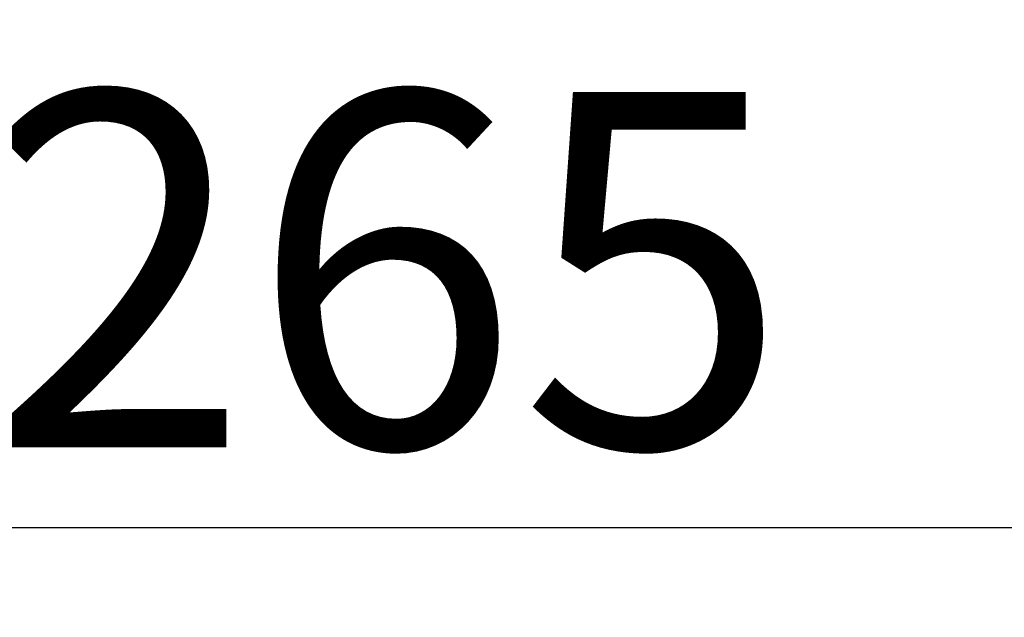
# Model space of a CAD drawing. Units: inches. Extents: x 12303 to 16956, y -8967 to -6887.
# Drawn here: x 16515 to 16580, y -8031 to -7992 of the extents above; entities that cross this region are included whole.
import ezdxf

# ---------------------------------------------------------------- set-up
doc = ezdxf.new("R2010")
doc.units = ezdxf.units.IN
doc.header["$MEASUREMENT"] = 0
doc.styles.get("Standard").update_dxf_attribs({"font": 'arial.ttf', "height": 25})
doc.dimstyles.get("Standard").update_dxf_attribs({"dimtxt": 25, "dimasz": 30, "dimexe": 5, "dimexo": 5, "dimgap": 5, "dimtad": 1, "dimtoh": 1, "dimdec": 0, "dimzin": 0, "dimdsep": 46, "dimtxsty": 'Standard', "dimcen": 0.09, "dimadec": 0, "dimazin": 0, "dimtfac": 1, "dimtdec": 0, "dimtofl": 0, "dimtmove": 0, "dimatfit": 3, "dimfxl": 1, "dimtolj": 1, "dimtzin": 0, "dimarcsym": 0})

# ---------------------------------------------------------------- blocks, each defined once
blk = doc.blocks.new('*D44')
at = {"color": 0, "lineweight": -2}
for p, q in [((16391.365, -8125.051), (16391.365, -8020.325)), ((16616.365, -8115.003), (16616.365, -8020.325)), ((16421.365, -8025.325), (16586.365, -8025.325))]:
    blk.add_line(p, q, dxfattribs=at)
at = {"color": 0}
for points in [[(16421.365, -8020.325), (16421.365, -8030.325), (16391.365, -8025.325)], [(16586.365, -8030.325), (16586.365, -8020.325), (16616.365, -8025.325)]]:
    blk.add_solid(points, dxfattribs=at)
at = {"layer": 'Defpoints', "color": 0}
for p in [(16616.365, -8025.325), (16616.365, -8120.003), (16391.365, -8130.051)]:
    blk.add_point(p, dxfattribs=at)
at = {"color": 0, "insert": (16503.865, -8008.411), "char_height": 25, "attachment_point": 5}
blk.add_mtext('\\A1;{\\A1;\\H0.933333x;225~265}', dxfattribs=at)

msp = doc.modelspace()

# ---------------------------------------------------------------- dimensions: what is measured, and where the dimension line sits
dim = msp.add_linear_dim(base=(16616.365, -8025.325), p1=(16391.365, -8130.051), p2=(16616.365, -8120.003), text='{\\A1;\\H0.933333x;<>~265}', dimstyle='Standard')
dim.commit()
dim.dimension.update_dxf_attribs({"geometry": '*D44', "text_midpoint": (16503.865, -8008.411)})

doc.saveas('drawing.dxf')
